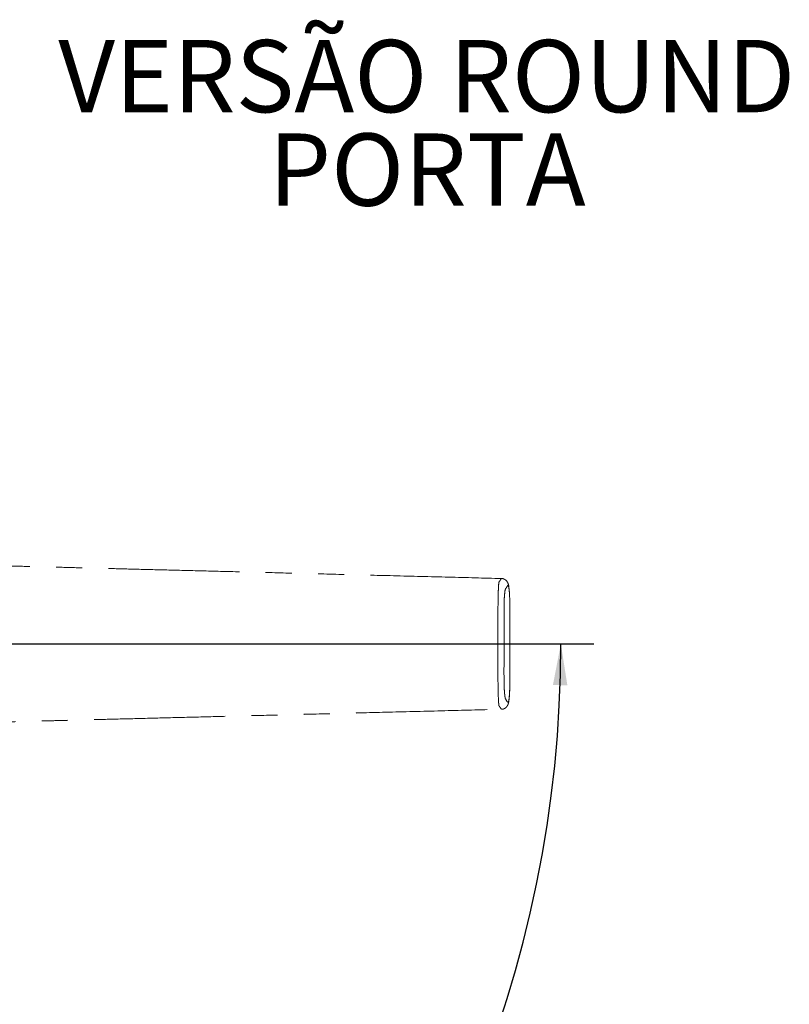
# Model space of a CAD drawing. Units: millimetres. Extents: x 5 to 297, y 3 to 205.
# Drawn here: x 121 to 158, y 53 to 100 of the extents above; entities that cross this region are included whole.
import ezdxf

# ---------------------------------------------------------------- set-up
doc = ezdxf.new("R2010")
doc.units = ezdxf.units.MM
doc.linetypes.add('PHANTOM', pattern=[12.7, 6.35, -1.27, 1.27, -1.27, 1.27, -1.27])
doc.layers.add('ANOTAÇÕES', color=8, linetype='Continuous')
doc.layers.add('TEXTOS_EM_PORTUGUES', color=7, linetype='Continuous')
doc.styles.add('SLDTEXTSTYLE0', font='TXT', dxfattribs={"width": 0.7})
doc.dimstyles.new('SLDDIMSTYLE2', dxfattribs={"dimtxt": 2.5, "dimasz": 2, "dimexe": 0, "dimexo": 0.0625, "dimtad": 1, "dimdec": 4, "dimlfac": 3, "dimzin": 12, "dimdsep": 46, "dimtxsty": 'SLDTEXTSTYLE0', "dimsah": 1, "dimcen": 0.09, "dimazin": 3, "dimtfac": 1, "dimtofl": 0, "dimtmove": 0, "dimatfit": 3, "dimfxl": 1, "dimfrac": 2, "dimtolj": 1, "dimtzin": 12, "dimarcsym": 0})

# ---------------------------------------------------------------- blocks, each defined once
blk = doc.blocks.new('SW_NOTE_0_2')
at = {"layer": 'TEXTOS_EM_PORTUGUES', "color": 0, "char_height": 3.5, "attachment_point": 2, "style": 'SLDTEXTSTYLE0'}
for s, insert in [('VERSÃO ROUND', (16.297, 4.512)), ('PORTA', (16.321, -0.014))]:
    blk.add_mtext(s, dxfattribs=dict(at, insert=insert))
blk = doc.blocks.new('_D_5')
at = {"layer": 'ANOTAÇÕES'}
blk.add_arc((89.043, 70.145), 57.773, 270, 0, dxfattribs=at)
for points in [[(146.816, 70.145), (146.432, 68.151), (147.132, 68.139)], [(89.043, 12.372), (91.049, 12.056), (91.037, 12.756)]]:
    blk.add_solid(points, dxfattribs=at)
at = {"layer": 'ANOTAÇÕES', "insert": (125.846, 29.801), "char_height": 2.5, "attachment_point": 1, "rotation": 45, "style": 'SLDTEXTSTYLE0'}
blk.add_mtext('90°', dxfattribs=at)
blk = doc.blocks.new('SW_CENTERMARKSYMBOL_1')
at = {"layer": 'ANOTAÇÕES', "color": 0}
blk.add_line((1.667, 0), (59.371, 0), dxfattribs=at)

msp = doc.modelspace()

# ---------------------------------------------------------------- linework, layer by layer
at = {"color": 7, "linetype": 'PHANTOM', "lineweight": 18}
for p, q in [((143.934119, 73.298164), (143.935087, 73.296241)), ((143.935052, 66.995813), (143.934087, 66.994327))]:
    msp.add_line(p, q, dxfattribs=at)
at = {"color": 8, "linetype": 'PHANTOM', "lineweight": 18}
msp.add_line((144.343161, 68.321903), (144.343161, 68.470086), dxfattribs=at)
at = {"color": 8, "linetype": 'PHANTOM', "lineweight": 18, "flags": 128}
msp.add_lwpolyline([(143.934087, 66.994327), (143.929456, 66.987195), (143.929455, 66.987197), (143.929455, 66.987197)], dxfattribs=at)
at = {"color": 7, "linetype": 'PHANTOM', "lineweight": 18}
for points, knots in [([(143.934368, 73.31224), (143.084063, 73.333975), (141.340621, 73.378539), (138.763823, 73.444281), (136.266493, 73.507902), (133.953263, 73.566733), (131.835246, 73.6205), (129.910316, 73.669281), (128.176362, 73.7131), (126.620224, 73.752494), (125.165422, 73.789377), (123.775043, 73.824638), (122.400448, 73.859638), (121.069718, 73.893647), (119.771334, 73.926951), (118.505303, 73.95954), (117.159815, 73.994289), (115.701952, 74.032094), (114.091554, 74.073891), (112.400166, 74.117884), (110.62034, 74.164305), (108.79007, 74.212248), (107.101897, 74.256588), (105.613058, 74.29576), (104.335581, 74.329478), (103.077006, 74.362822), (101.768885, 74.397888), (100.336592, 74.43659), (99.336702, 74.463835), (98.809752, 74.478193)], [0, 0, 0, 0, 0.056739313, 0.116336795, 0.17181341, 0.223176047, 0.270430306, 0.312846097, 0.351306612, 0.385814357, 0.416371265, 0.448069016, 0.478276117, 0.507759269, 0.536519053, 0.564556006, 0.591870621, 0.625890973, 0.661369723, 0.698798093, 0.738176707, 0.779506001, 0.820258029, 0.850193026, 0.878293299, 0.905018514, 0.933702241, 0.965060521, 1, 1, 1, 1]), ([(143.81856, 67.148924), (143.81856, 67.148925), (143.812526, 67.167205), (143.801498, 67.256518), (143.785825, 67.532865), (143.774659, 67.9182), (143.767814, 68.440417), (143.767868, 69.042662), (143.770626, 70.19944), (143.763431, 71.279075), (143.772879, 72.284654), (143.783068, 72.67808), (143.797225, 72.976033), (143.809643, 73.104911), (143.816956, 73.135935), (143.81856, 73.140795), (143.81856, 73.140796)], [0, 0, 0, 0, 0.000002774, 0.0631389, 0.127499613, 0.191086546, 0.253121324, 0.346976165, 0.440988031, 0.734837196, 0.796693436, 0.858434458, 0.920444501, 0.983212846, 0.999997228, 1, 1, 1, 1]), ([(143.81856, 73.140796), (143.818561, 73.140797), (143.834495, 73.163863), (143.871508, 73.217889), (143.908628, 73.271978), (143.929454, 73.302522), (143.929455, 73.302523)], [0, 0, 0, 0, 0.000014775, 0.431702706, 0.99998524, 1, 1, 1, 1]), ([(144.299914, 72.880455), (144.299417, 72.8848), (144.292903, 72.941761), (144.280209, 73.00087), (144.2534, 73.087747), (144.214377, 73.161713), (144.153377, 73.233063), (144.064601, 73.287584), (143.984673, 73.316149), (143.94013, 73.310182), (143.933415, 73.309283)], [0, 0, 0, 0, 0.024039439, 0.315161149, 0.472050374, 0.588119674, 0.706844065, 0.836717562, 0.975385925, 1, 1, 1, 1]), ([(144.100043, 72.63988), (144.093562, 72.58134), (144.079598, 72.455206), (144.06607, 72.166197), (144.060857, 71.76744), (144.063848, 70.994062), (144.062687, 70.089969), (144.061547, 69.121514), (144.059499, 68.520627), (144.068277, 68.058271), (144.083491, 67.779052), (144.098336, 67.666492), (144.105032, 67.615724)], [0, 0, 0, 0, 0.054153806, 0.116683553, 0.179239518, 0.277641182, 0.548788128, 0.684509642, 0.819997827, 0.882772908, 0.947126438, 1, 1, 1, 1]), ([(144.343161, 68.470086), (144.343314, 69.028316), (144.343551, 69.890357), (144.34239, 71.056479), (144.345301, 71.769098), (144.340599, 72.292688), (144.327306, 72.599271), (144.312374, 72.74297), (144.304854, 72.815327)], [0, 0, 0, 0, 0.37221007, 0.574781521, 0.777352972, 0.847690735, 0.923307058, 1, 1, 1, 1]), ([(144.339529, 67.978651), (144.340458, 68.013725), (144.34309, 68.113156), (144.343745, 68.217196), (144.344169, 68.284536)], [0, 0, 0, 0, 0.352746216, 1, 1, 1, 1]), ([(144.344169, 68.284536), (144.344209, 68.288252), (144.345011, 68.36283), (144.344653, 68.438251), (144.344313, 68.509913)], [0, 0, 0, 0, 0.049824384, 1, 1, 1, 1]), ([(143.932706, 66.978793), (143.936107, 66.978332), (143.978454, 66.972589), (144.054175, 66.997966), (144.140617, 67.047169), (144.200425, 67.109462), (144.239315, 67.172499), (144.264096, 67.233842), (144.282565, 67.301732), (144.29905, 67.392305), (144.314325, 67.521785), (144.327159, 67.686709), (144.335166, 67.842691), (144.338459, 67.945309), (144.339529, 67.978651)], [0, 0, 0, 0, 0.006713219, 0.083579374, 0.147594936, 0.205381132, 0.26126768, 0.321999787, 0.398977338, 0.517367709, 0.659171308, 0.792380962, 0.932542373, 1, 1, 1, 1]), ([(98.809752, 65.811527), (99.350413, 65.826258), (100.420953, 65.855426), (102.011959, 65.898404), (103.573614, 65.94027), (105.130766, 65.981585), (106.73182, 66.023717), (108.292504, 66.064646), (109.822695, 66.104651), (111.307465, 66.143393), (112.857012, 66.18376), (114.40813, 66.22414), (115.885996, 66.262476), (117.168195, 66.295628), (118.257179, 66.323706), (119.16687, 66.347103), (119.966331, 66.367617), (120.603439, 66.383927), (121.145296, 66.397769), (121.664008, 66.411032), (122.283741, 66.426872), (123.009464, 66.445411), (123.841155, 66.466637), (124.906642, 66.493797), (126.23434, 66.527581), (127.852617, 66.568673), (129.662081, 66.614465), (131.662669, 66.665133), (133.839568, 66.720353), (136.190486, 66.780074), (138.713096, 66.844264), (141.315267, 66.910581), (143.075623, 66.955549), (143.934415, 66.977487)], [0, 0, 0, 0, 0.035848371, 0.070981765, 0.105505319, 0.139427542, 0.174289597, 0.211744551, 0.242992618, 0.275841463, 0.310291077, 0.345850162, 0.37881475, 0.408422085, 0.431005846, 0.451151197, 0.468858074, 0.484126361, 0.493489788, 0.504871022, 0.518601705, 0.534682087, 0.553112495, 0.573893351, 0.605526124, 0.641407261, 0.681538969, 0.725924081, 0.774566391, 0.826488635, 0.882527826, 0.942691016, 1, 1, 1, 1]), ([(143.929455, 66.987197), (143.929454, 66.987198), (143.911405, 67.01367), (143.874319, 67.067729), (143.837292, 67.121808), (143.818561, 67.148924), (143.81856, 67.148924)], [0, 0, 0, 0, 0.000014775, 0.492516291, 0.999985238, 1, 1, 1, 1])]:
    msp.add_open_spline(points, degree=3, knots=knots, dxfattribs=at)
at = {"color": 8, "linetype": 'PHANTOM', "lineweight": 18}
for points, knots in [([(143.929455, 73.302523), (143.929455, 73.302524), (143.929776, 73.303611), (143.93139, 73.309655), (143.932905, 73.303275), (143.934119, 73.298164)], [0, 0, 0, 0, 0.000147793, 0.198907476, 1, 1, 1, 1]), ([(144.304854, 72.815327), (144.296315, 72.869222), (144.279236, 72.977019), (144.237429, 72.982291), (144.197592, 72.895679), (144.157145, 72.838255), (144.129391, 72.806315), (144.109055, 72.736287), (144.101013, 72.650256), (144.100043, 72.63988)], [0, 0, 0, 0, 0.135156412, 0.270334032, 0.581047348, 0.7141989, 0.847358363, 0.981590033, 1, 1, 1, 1]), ([(144.105032, 67.615724), (144.106516, 67.602026), (144.115738, 67.516883), (144.166286, 67.429865), (144.22076, 67.312244), (144.278008, 67.31324), (144.304709, 67.45148), (144.325987, 67.679369), (144.340467, 67.981276), (144.342263, 68.208382), (144.343161, 68.321903)], [0, 0, 0, 0, 0.019353213, 0.120297976, 0.510332557, 0.609698375, 0.707652028, 0.804794295, 0.902424766, 1, 1, 1, 1])]:
    msp.add_open_spline(points, degree=3, knots=knots, dxfattribs=at)

# ---------------------------------------------------------------- block references
at = {"layer": 'ANOTAÇÕES'}
msp.add_blockref('SW_CENTERMARKSYMBOL_1', (89.043085, 70.14486), dxfattribs=at)
at = {"layer": 'TEXTOS_EM_PORTUGUES', "color": 7}
msp.add_blockref('SW_NOTE_0_2', (124.019266, 94.882527), dxfattribs=at)

# ---------------------------------------------------------------- dimensions: what is measured, and where the dimension line sits
at = {"layer": 'ANOTAÇÕES'}
dim = msp.add_angular_dim_2l(base=(129.894998, 29.292947), line1=((89.043085, 75.64456), (89.043085, 10.610272)), line2=((148.413995, 70.14486), (83.543386, 70.14486)), dimstyle='SLDDIMSTYLE2', dxfattribs=at)
dim.commit()
dim.dimension.update_dxf_attribs({"geometry": '_D_5', "text_midpoint": (129.894998, 29.292947), "dimtype": 162})

doc.saveas('drawing.dxf')
